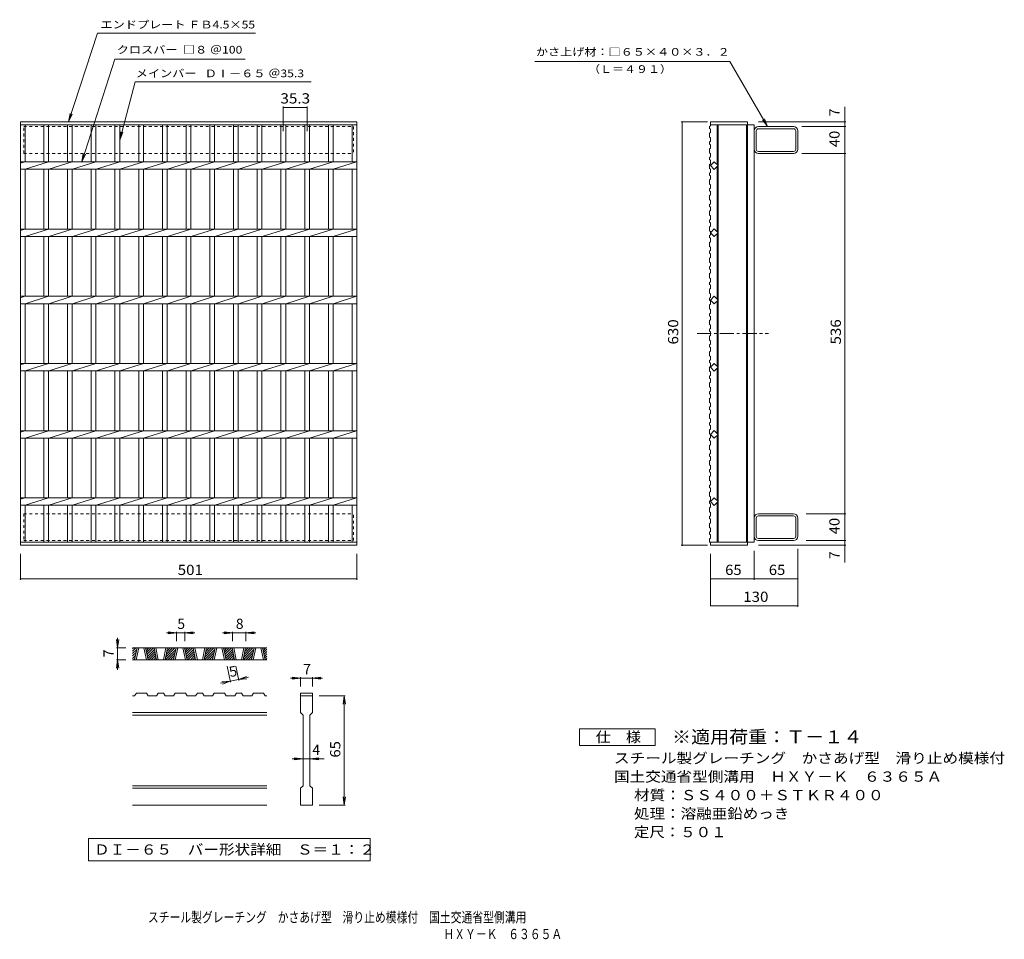
# Model space of a CAD drawing. Units: millimetres. Extents: x -615 to 851, y -688 to 680.
import ezdxf

# ---------------------------------------------------------------- set-up
doc = ezdxf.new("R2010")
doc.units = ezdxf.units.MM
doc.header["$LTSCALE"] = 5
doc.linetypes.add('JWW_CENTER1', pattern=[6.773333, 4.233333, -0.846667, 0.846667, -0.846667])
doc.linetypes.add('JWW_DASHED1', pattern=[1.693333, 0.846667, -0.846667])
for name, color, linetype in [('B-1', 7, 'Continuous'), ('B-2', 7, 'Continuous'), ('B-4', 7, 'Continuous'), ('B-A', 7, 'Continuous'), ('D-0', 7, 'Continuous'), ('D-4', 7, 'Continuous'), ('F-4ﾚｲﾔ', 7, 'Continuous'), ('F-5ﾚｲﾔ', 7, 'Continuous')]:
    doc.layers.add(name, color=color, linetype=linetype)
doc.styles.add('ＭＳ ゴシック', font='txt', dxfattribs={"height": 1})

msp = doc.modelspace()

# ---------------------------------------------------------------- linework, layer by layer
at = {"layer": 'B-1', "color": 2, "linetype": 'JWW_DASHED1', "lineweight": 9}
for p, q in [((-608.7, 481), (-608.7, 521)), ((-608.7, 521), (-117.7, 521)), ((-117.7, 521), (-117.7, 481)), ((-608.7, 481), (-117.7, 481)), ((-608.7, -55), (-608.7, -95)), ((-608.7, -55), (-117.7, -55)), ((-117.7, -95), (-117.7, -55)), ((-608.7, -95), (-117.7, -95))]:
    msp.add_line(p, q, dxfattribs=at)
at = {"layer": 'B-1', "color": 2, "linetype": 'Continuous', "lineweight": 9}
for p, q in [((478.6, 514.6), (478.6, 487.4)), ((481.8, 487.4), (481.8, 514.6)), ((537.2, 521), (485, 521)), ((537.2, 517.8), (485, 517.8)), ((540.4, 487.4), (540.4, 514.6)), ((543.6, 487.4), (543.6, 514.6)), ((485, 484.2), (537.2, 484.2)), ((537.2, 481), (485, 481)), ((537.2, -55), (485, -55)), ((485, -58.2), (537.2, -58.2)), ((478.6, -61.4), (478.6, -88.6)), ((481.8, -61.4), (481.8, -88.6)), ((540.4, -61.4), (540.4, -88.6)), ((543.6, -61.4), (543.6, -88.6)), ((537.2, -91.8), (485, -91.8)), ((537.2, -95), (485, -95))]:
    msp.add_line(p, q, dxfattribs=at)
for centre, radius, start, end in [((485, 514.6), 6.4, 90, 180), ((485, 514.6), 3.2, 90, 180), ((537.2, 514.6), 6.4, 0, 90), ((537.2, 514.6), 3.2, 0, 90), ((485, 487.4), 6.4, 180, 270), ((485, 487.4), 3.2, 180, 270), ((537.2, 487.4), 6.4, 270, 0), ((537.2, 487.4), 3.2, 270, 0), ((485, -61.4), 6.4, 90, 180), ((485, -61.4), 3.2, 90, 180), ((537.2, -61.4), 6.4, 0, 90), ((537.2, -61.4), 3.2, 0, 90), ((485, -88.6), 6.4, 180, 270), ((485, -88.6), 3.2, 180, 270), ((537.2, -88.6), 3.2, 270, 0), ((537.2, -88.6), 6.4, 270, 0)]:
    msp.add_arc(centre, radius, start, end, dxfattribs=at)
at = {"layer": 'B-2', "color": 3, "linetype": 'Continuous', "lineweight": 9}
for p, q in [((-613.7, -102), (-613.7, 528)), ((-613.7, 528), (-112.7, 528)), ((-112.7, 528), (-112.7, -102)), ((413.6, 528), (468.6, 528)), ((468.6, 528), (468.6, -102)), ((-613.7, 523.5), (-112.7, 523.5)), ((-606.7, 468.5), (-606.7, 523.5)), ((-578.8, 523.5), (-578.8, 468.5)), ((-571.8, 523.5), (-571.8, 468.5)), ((-543.5, 523.5), (-543.5, 468.5)), ((-536.5, 523.5), (-536.5, 468.5)), ((-508.2, 523.5), (-508.2, 468.5)), ((-501.2, 523.5), (-501.2, 468.5)), ((-472.9, 523.5), (-472.9, 468.5)), ((-465.9, 523.5), (-465.9, 468.5)), ((-437.6, 523.5), (-437.6, 468.5)), ((-430.6, 523.5), (-430.6, 468.5)), ((-402.3, 523.5), (-402.3, 468.5)), ((-395.3, 523.5), (-395.3, 468.5)), ((-367, 523.5), (-367, 468.5)), ((-360, 523.5), (-360, 468.5)), ((-331.7, 523.5), (-331.7, 468.5)), ((-324.7, 523.5), (-324.7, 468.5)), ((-296.4, 523.5), (-296.4, 468.5)), ((-289.4, 523.5), (-289.4, 468.5)), ((-261.1, 523.5), (-261.1, 468.5)), ((-254.1, 523.5), (-254.1, 468.5)), ((-225.8, 523.5), (-225.8, 468.5)), ((-218.8, 523.5), (-218.8, 468.5)), ((-190.5, 523.5), (-190.5, 468.5)), ((-183.5, 523.5), (-183.5, 468.5)), ((-155.2, 523.5), (-155.2, 468.5)), ((-148.2, 523.5), (-148.2, 468.5)), ((-119.7, 523.5), (-119.7, 468.5)), ((413.6, 523.5), (478.6, 523.5)), ((423.6, 523.5), (423.6, 464.3)), ((425.1, 523.5), (425.1, -97.5)), ((467.1, 523.5), (467.1, -97.5)), ((478.6, 523.5), (478.6, -97.5)), ((-613.7, 466.4), (-607.1, 468.5)), ((-613.7, 468.5), (-112.7, 468.5)), ((-613.7, 457.5), (-112.7, 457.5)), ((-606.7, 457.5), (-571.8, 468.5)), ((-606.7, 368.5), (-606.7, 457.5)), ((-578.8, 457.5), (-578.8, 368.5)), ((-571.8, 457.5), (-571.8, 368.5)), ((-571.4, 457.5), (-536.5, 468.5)), ((-543.5, 457.5), (-543.5, 368.5)), ((-536.5, 457.5), (-536.5, 368.5)), ((-536.1, 457.5), (-501.2, 468.5)), ((-508.2, 457.5), (-508.2, 368.5)), ((-501.2, 457.5), (-501.2, 368.5)), ((-500.8, 457.5), (-465.9, 468.5)), ((-472.9, 457.5), (-472.9, 368.5)), ((-465.9, 457.5), (-465.9, 368.5)), ((-465.5, 457.5), (-430.6, 468.5)), ((-437.6, 457.5), (-437.6, 368.5)), ((-430.6, 457.5), (-430.6, 368.5)), ((-430.2, 457.5), (-395.3, 468.5)), ((-402.3, 457.5), (-402.3, 368.5)), ((-395.3, 457.5), (-395.3, 368.5)), ((-394.9, 457.5), (-360, 468.5)), ((-367, 457.5), (-367, 368.5)), ((-360, 457.5), (-360, 368.5)), ((-359.6, 457.5), (-324.7, 468.5)), ((-331.7, 457.5), (-331.7, 368.5)), ((-324.7, 457.5), (-324.7, 368.5)), ((-324.3, 457.5), (-289.4, 468.5)), ((-296.4, 457.5), (-296.4, 368.5)), ((-289.4, 457.5), (-289.4, 368.5)), ((-289, 457.5), (-254.1, 468.5)), ((-261.1, 457.5), (-261.1, 368.5)), ((-254.1, 457.5), (-254.1, 368.5)), ((-253.7, 457.5), (-218.8, 468.5)), ((-225.8, 457.5), (-225.8, 368.5)), ((-218.8, 457.5), (-218.8, 368.5)), ((-218.4, 457.5), (-183.5, 468.5)), ((-190.5, 457.5), (-190.5, 368.5)), ((-183.5, 457.5), (-183.5, 368.5)), ((-183.1, 457.5), (-148.2, 468.5)), ((-155.2, 457.5), (-155.2, 368.5)), ((-148.2, 457.5), (-113.3, 468.5)), ((-148.2, 457.5), (-148.2, 368.5)), ((-119.7, 457.5), (-119.7, 368.5)), ((413.6, 463), (419.2, 468.7)), ((419.2, 457.3), (413.6, 463)), ((419.2, 468.7), (424.9, 463)), ((424.9, 463), (419.2, 457.3)), ((423.6, 461.7), (423.6, 364.3)), ((-613.7, 366.4), (-607.1, 368.5)), ((-613.7, 368.5), (-112.7, 368.5)), ((-606.7, 357.5), (-571.8, 368.5)), ((-571.4, 357.5), (-536.5, 368.5)), ((-536.1, 357.5), (-501.2, 368.5)), ((-500.8, 357.5), (-465.9, 368.5)), ((-465.5, 357.5), (-430.6, 368.5)), ((-430.2, 357.5), (-395.3, 368.5)), ((-394.9, 357.5), (-360, 368.5)), ((-359.6, 357.5), (-324.7, 368.5)), ((-324.3, 357.5), (-289.4, 368.5)), ((-289, 357.5), (-254.1, 368.5)), ((-253.7, 357.5), (-218.8, 368.5)), ((-218.4, 357.5), (-183.5, 368.5)), ((-183.1, 357.5), (-148.2, 368.5)), ((-148.2, 357.5), (-113.3, 368.5)), ((413.6, 363), (419.2, 368.7)), ((419.2, 368.7), (424.9, 363)), ((-613.7, 357.5), (-112.7, 357.5)), ((-606.7, 268.5), (-606.7, 357.5)), ((-578.8, 357.5), (-578.8, 268.5)), ((-571.8, 357.5), (-571.8, 268.5)), ((-543.5, 357.5), (-543.5, 268.5)), ((-536.5, 357.5), (-536.5, 268.5)), ((-508.2, 357.5), (-508.2, 268.5)), ((-501.2, 357.5), (-501.2, 268.5)), ((-472.9, 357.5), (-472.9, 268.5)), ((-465.9, 357.5), (-465.9, 268.5)), ((-437.6, 357.5), (-437.6, 268.5)), ((-430.6, 357.5), (-430.6, 268.5)), ((-402.3, 357.5), (-402.3, 268.5)), ((-395.3, 357.5), (-395.3, 268.5)), ((-367, 357.5), (-367, 268.5)), ((-360, 357.5), (-360, 268.5)), ((-331.7, 357.5), (-331.7, 268.5)), ((-324.7, 357.5), (-324.7, 268.5)), ((-296.4, 357.5), (-296.4, 268.5)), ((-289.4, 357.5), (-289.4, 268.5)), ((-261.1, 357.5), (-261.1, 268.5)), ((-254.1, 357.5), (-254.1, 268.5)), ((-225.8, 357.5), (-225.8, 268.5)), ((-218.8, 357.5), (-218.8, 268.5)), ((-190.5, 357.5), (-190.5, 268.5)), ((-183.5, 357.5), (-183.5, 268.5)), ((-155.2, 357.5), (-155.2, 268.5)), ((-148.2, 357.5), (-148.2, 268.5)), ((-119.7, 357.5), (-119.7, 268.5)), ((419.2, 357.3), (413.6, 363)), ((424.9, 363), (419.2, 357.3)), ((423.6, 361.7), (423.6, 264.3)), ((-613.7, 266.4), (-607.1, 268.5)), ((-613.7, 268.5), (-112.7, 268.5)), ((-606.7, 257.5), (-571.8, 268.5)), ((-571.4, 257.5), (-536.5, 268.5)), ((-536.1, 257.5), (-501.2, 268.5)), ((-500.8, 257.5), (-465.9, 268.5)), ((-465.5, 257.5), (-430.6, 268.5)), ((-430.2, 257.5), (-395.3, 268.5)), ((-394.9, 257.5), (-360, 268.5)), ((-359.6, 257.5), (-324.7, 268.5)), ((-324.3, 257.5), (-289.4, 268.5)), ((-289, 257.5), (-254.1, 268.5)), ((-253.7, 257.5), (-218.8, 268.5)), ((-218.4, 257.5), (-183.5, 268.5)), ((-183.1, 257.5), (-148.2, 268.5)), ((-148.2, 257.5), (-113.3, 268.5)), ((413.6, 263), (419.2, 268.7)), ((419.2, 268.7), (424.9, 263)), ((-613.7, 257.5), (-112.7, 257.5)), ((-606.7, 168.5), (-606.7, 257.5)), ((-578.8, 257.5), (-578.8, 168.5)), ((-571.8, 257.5), (-571.8, 168.5)), ((-543.5, 257.5), (-543.5, 168.5)), ((-536.5, 257.5), (-536.5, 168.5)), ((-508.2, 257.5), (-508.2, 168.5)), ((-501.2, 257.5), (-501.2, 168.5)), ((-472.9, 257.5), (-472.9, 168.5)), ((-465.9, 257.5), (-465.9, 168.5)), ((-437.6, 257.5), (-437.6, 168.5)), ((-430.6, 257.5), (-430.6, 168.5)), ((-402.3, 257.5), (-402.3, 168.5)), ((-395.3, 257.5), (-395.3, 168.5)), ((-367, 257.5), (-367, 168.5)), ((-360, 257.5), (-360, 168.5)), ((-331.7, 257.5), (-331.7, 168.5)), ((-324.7, 257.5), (-324.7, 168.5)), ((-296.4, 257.5), (-296.4, 168.5)), ((-289.4, 257.5), (-289.4, 168.5)), ((-261.1, 257.5), (-261.1, 168.5)), ((-254.1, 257.5), (-254.1, 168.5)), ((-225.8, 257.5), (-225.8, 168.5)), ((-218.8, 257.5), (-218.8, 168.5)), ((-190.5, 257.5), (-190.5, 168.5)), ((-183.5, 257.5), (-183.5, 168.5)), ((-155.2, 257.5), (-155.2, 168.5)), ((-148.2, 257.5), (-148.2, 168.5)), ((-119.7, 257.5), (-119.7, 168.5)), ((413.6, 263), (419.2, 257.3)), ((419.2, 257.3), (424.9, 263)), ((423.6, 164.3), (423.6, 261.7)), ((-613.7, 166.4), (-607.1, 168.5)), ((-613.7, 168.5), (-112.7, 168.5)), ((-606.7, 157.5), (-571.8, 168.5)), ((-571.4, 157.5), (-536.5, 168.5)), ((-536.1, 157.5), (-501.2, 168.5)), ((-500.8, 157.5), (-465.9, 168.5)), ((-465.5, 157.5), (-430.6, 168.5)), ((-430.2, 157.5), (-395.3, 168.5)), ((-394.9, 157.5), (-360, 168.5)), ((-359.6, 157.5), (-324.7, 168.5)), ((-324.3, 157.5), (-289.4, 168.5)), ((-289, 157.5), (-254.1, 168.5)), ((-253.7, 157.5), (-218.8, 168.5)), ((-218.4, 157.5), (-183.5, 168.5)), ((-183.1, 157.5), (-148.2, 168.5)), ((-148.2, 157.5), (-113.3, 168.5)), ((413.6, 163), (419.2, 168.7)), ((413.6, 163), (419.2, 157.3)), ((419.2, 168.7), (424.9, 163)), ((419.2, 157.3), (424.9, 163)), ((423.6, 64.3), (423.6, 161.7)), ((-613.7, 157.5), (-112.7, 157.5)), ((-606.7, 68.5), (-606.7, 157.5)), ((-578.8, 157.5), (-578.8, 68.5)), ((-571.8, 157.5), (-571.8, 68.5)), ((-543.5, 157.5), (-543.5, 68.5)), ((-536.5, 157.5), (-536.5, 68.5)), ((-508.2, 157.5), (-508.2, 68.5)), ((-501.2, 157.5), (-501.2, 68.5)), ((-472.9, 157.5), (-472.9, 68.5)), ((-465.9, 157.5), (-465.9, 68.5)), ((-437.6, 157.5), (-437.6, 68.5)), ((-430.6, 157.5), (-430.6, 68.5)), ((-402.3, 157.5), (-402.3, 68.5)), ((-395.3, 157.5), (-395.3, 68.5)), ((-367, 157.5), (-367, 68.5)), ((-360, 157.5), (-360, 68.5)), ((-331.7, 157.5), (-331.7, 68.5)), ((-324.7, 157.5), (-324.7, 68.5)), ((-296.4, 157.5), (-296.4, 68.5)), ((-289.4, 157.5), (-289.4, 68.5)), ((-261.1, 157.5), (-261.1, 68.5)), ((-254.1, 157.5), (-254.1, 68.5)), ((-225.8, 157.5), (-225.8, 68.5)), ((-218.8, 157.5), (-218.8, 68.5)), ((-190.5, 157.5), (-190.5, 68.5)), ((-183.5, 157.5), (-183.5, 68.5)), ((-155.2, 157.5), (-155.2, 68.5)), ((-148.2, 157.5), (-148.2, 68.5)), ((-119.7, 157.5), (-119.7, 68.5)), ((-613.7, 66.4), (-607.1, 68.5)), ((-613.7, 68.5), (-112.7, 68.5)), ((-606.7, 57.5), (-571.8, 68.5)), ((-571.4, 57.5), (-536.5, 68.5)), ((-536.1, 57.5), (-501.2, 68.5)), ((-500.8, 57.5), (-465.9, 68.5)), ((-465.5, 57.5), (-430.6, 68.5)), ((-430.2, 57.5), (-395.3, 68.5)), ((-394.9, 57.5), (-360, 68.5)), ((-359.6, 57.5), (-324.7, 68.5)), ((-324.3, 57.5), (-289.4, 68.5)), ((-289, 57.5), (-254.1, 68.5)), ((-253.7, 57.5), (-218.8, 68.5)), ((-218.4, 57.5), (-183.5, 68.5)), ((-183.1, 57.5), (-148.2, 68.5)), ((-148.2, 57.5), (-113.3, 68.5)), ((413.6, 63), (419.2, 68.7)), ((413.6, 63), (419.2, 57.3)), ((419.2, 68.7), (424.9, 63)), ((419.2, 57.3), (424.9, 63)), ((423.6, -35.7), (423.6, 61.7)), ((-613.7, 57.5), (-112.7, 57.5)), ((-606.7, -31.5), (-606.7, 57.5)), ((-578.8, 57.5), (-578.8, -31.5)), ((-571.8, 57.5), (-571.8, -31.5)), ((-543.5, 57.5), (-543.5, -31.5)), ((-536.5, 57.5), (-536.5, -31.5)), ((-508.2, 57.5), (-508.2, -31.5)), ((-501.2, 57.5), (-501.2, -31.5)), ((-472.9, 57.5), (-472.9, -31.5)), ((-465.9, 57.5), (-465.9, -31.5)), ((-437.6, 57.5), (-437.6, -31.5)), ((-430.6, 57.5), (-430.6, -31.5)), ((-402.3, 57.5), (-402.3, -31.5)), ((-395.3, 57.5), (-395.3, -31.5)), ((-367, 57.5), (-367, -31.5)), ((-360, 57.5), (-360, -31.5)), ((-331.7, 57.5), (-331.7, -31.5)), ((-324.7, 57.5), (-324.7, -31.5)), ((-296.4, 57.5), (-296.4, -31.5)), ((-289.4, 57.5), (-289.4, -31.5)), ((-261.1, 57.5), (-261.1, -31.5)), ((-254.1, 57.5), (-254.1, -31.5)), ((-225.8, 57.5), (-225.8, -31.5)), ((-218.8, 57.5), (-218.8, -31.5)), ((-190.5, 57.5), (-190.5, -31.5)), ((-183.5, 57.5), (-183.5, -31.5)), ((-155.2, 57.5), (-155.2, -31.5)), ((-148.2, 57.5), (-148.2, -31.5)), ((-119.7, 57.5), (-119.7, -31.5)), ((-613.7, -31.5), (-112.7, -31.5)), ((-613.7, -33.6), (-607.1, -31.5)), ((-613.7, -42.5), (-112.7, -42.5)), ((-606.7, -42.5), (-571.8, -31.5)), ((-606.7, -97.5), (-606.7, -42.5)), ((-578.8, -42.5), (-578.8, -97.5)), ((-571.8, -31.5), (-571.8, -31.5)), ((-571.8, -42.5), (-571.8, -97.5)), ((-571.4, -42.5), (-536.5, -31.5)), ((-543.5, -42.5), (-543.5, -97.5)), ((-536.5, -31.5), (-536.5, -31.5)), ((-536.5, -42.5), (-536.5, -97.5)), ((-536.1, -42.5), (-501.2, -31.5)), ((-508.2, -42.5), (-508.2, -97.5)), ((-501.2, -31.5), (-501.2, -31.5)), ((-501.2, -42.5), (-501.2, -97.5)), ((-500.8, -42.5), (-465.9, -31.5)), ((-472.9, -42.5), (-472.9, -97.5)), ((-465.9, -31.5), (-465.9, -31.5)), ((-465.9, -42.5), (-465.9, -97.5)), ((-465.5, -42.5), (-430.6, -31.5)), ((-437.6, -42.5), (-437.6, -97.5)), ((-430.6, -31.5), (-430.6, -31.5)), ((-430.6, -42.5), (-430.6, -97.5)), ((-430.2, -42.5), (-395.3, -31.5)), ((-402.3, -42.5), (-402.3, -97.5)), ((-395.3, -31.5), (-395.3, -31.5)), ((-395.3, -42.5), (-395.3, -97.5)), ((-394.9, -42.5), (-360, -31.5)), ((-367, -42.5), (-367, -97.5)), ((-360, -31.5), (-360, -31.5)), ((-360, -42.5), (-360, -97.5)), ((-359.6, -42.5), (-324.7, -31.5)), ((-331.7, -42.5), (-331.7, -97.5)), ((-324.7, -31.5), (-324.7, -31.5)), ((-324.7, -42.5), (-324.7, -97.5)), ((-324.3, -42.5), (-289.4, -31.5)), ((-296.4, -42.5), (-296.4, -97.5)), ((-289.4, -31.5), (-289.4, -31.5)), ((-289.4, -42.5), (-289.4, -97.5)), ((-289, -42.5), (-254.1, -31.5)), ((-261.1, -42.5), (-261.1, -97.5)), ((-254.1, -31.5), (-254.1, -31.5)), ((-254.1, -42.5), (-254.1, -97.5)), ((-253.7, -42.5), (-218.8, -31.5)), ((-225.8, -42.5), (-225.8, -97.5)), ((-218.8, -31.5), (-218.8, -31.5)), ((-218.8, -42.5), (-218.8, -97.5)), ((-218.4, -42.5), (-183.5, -31.5)), ((-190.5, -42.5), (-190.5, -97.5)), ((-183.5, -31.5), (-183.5, -31.5)), ((-183.5, -42.5), (-183.5, -97.5)), ((-183.1, -42.5), (-148.2, -31.5)), ((-155.2, -42.5), (-155.2, -97.5)), ((-148.2, -42.5), (-113.3, -31.5)), ((-148.2, -42.5), (-148.2, -97.5)), ((-119.7, -42.5), (-119.7, -97.5)), ((419.2, -31.3), (413.6, -37)), ((413.6, -37), (419.2, -42.7)), ((424.9, -37), (419.2, -31.3)), ((419.2, -42.7), (424.9, -37)), ((423.6, -97.5), (423.6, -38.3)), ((-112.7, -97.5), (-613.7, -97.5)), ((-112.7, -102), (-613.7, -102)), ((478.6, -97.5), (412.1, -97.5)), ((413.6, -102), (413.6, -97.5)), ((413.6, -102), (468.6, -102))]:
    msp.add_line(p, q, dxfattribs=at)
at = {"layer": 'B-2', "color": 3, "linetype": 'JWW_CENTER1', "lineweight": 9}
msp.add_line((393.5, 213), (499.9, 213), dxfattribs=at)
at = {"layer": 'B-4', "color": 7, "linetype": 'Continuous', "lineweight": 9}
for p, q in [((-541.9, 528), (-499, 659.9)), ((-499, 659.9), (-263.7, 659.9)), ((-522.4, 468.5), (-473.2, 621.3)), ((-473.2, 621.3), (-279, 621.3)), ((151.9, 618), (442.6, 618)), ((498.6, 521), (442.6, 618)), ((-465.9, 501), (-442.7, 587.6)), ((-442.7, 587.6), (-180.8, 587.6)), ((-222.3, 514.1), (-222.3, 551.1)), ((-222.3, 549.6), (-187, 549.6)), ((-187, 514.1), (-187, 551.1)), ((613.6, -127.4), (613.6, 550.3)), ((-541.9, 528), (-539.6, 540.3)), ((-541.9, 528), (-536.5, 539.3)), ((408.9, 528), (369.9, 528)), ((371.4, -102), (371.4, 528)), ((485.1, 528), (615.1, 528)), ((498.6, 521), (490.9, 530.9)), ((498.6, 521), (493.8, 532.5)), ((-465.9, 501), (-464.3, 513.4)), ((549.7, 521), (615.1, 521)), ((-465.9, 501), (-461.2, 512.5)), ((-522.4, 468.5), (-520.1, 480.8)), ((-522.4, 468.5), (-517, 479.8)), ((549.7, 481), (615.1, 481)), ((556.1, -55), (615.1, -55)), ((408.9, -102), (369.9, -102)), ((485.1, -102), (615.1, -102)), ((556.1, -95), (615.1, -95)), ((-613.7, -114.5), (-613.7, -153.5)), ((-112.7, -114.5), (-112.7, -153.5)), ((413.6, -114.5), (413.6, -192)), ((478.6, -110), (478.6, -153.5)), ((543.6, -107.5), (543.6, -193.5)), ((-613.7, -152), (-112.7, -152)), ((413.6, -152), (543.6, -152)), ((413.6, -192), (543.6, -192))]:
    msp.add_line(p, q, dxfattribs=at)
at = {"layer": 'B-4', "color": 7, "linetype": 'Continuous', "lineweight": 9, "const_width": 1}
for points in [[(-221.8, 549.6, 0.414214), (-222.3, 550.1, 0.414214), (-222.8, 549.6, 0.414214), (-222.3, 549.1, 0.414214)], [(-186.5, 549.6, 0.414214), (-187, 550.1, 0.414214), (-187.5, 549.6, 0.414214), (-187, 549.1, 0.414214)], [(371.9, 528, 0.414214), (371.4, 528.5, 0.414214), (370.9, 528, 0.414214), (371.4, 527.5, 0.414214)], [(614.1, 528, 0.414214), (613.6, 528.5, 0.414214), (613.1, 528, 0.414214), (613.6, 527.5, 0.414214)], [(614.1, 521, 0.414214), (613.6, 521.5, 0.414214), (613.1, 521, 0.414214), (613.6, 520.5, 0.414214)], [(614.1, 481, 0.414214), (613.6, 481.5, 0.414214), (613.1, 481, 0.414214), (613.6, 480.5, 0.414214)], [(614.1, -55, 0.414214), (613.6, -54.5, 0.414214), (613.1, -55, 0.414214), (613.6, -55.5, 0.414214)], [(371.9, -102, 0.414214), (371.4, -101.5, 0.414214), (370.9, -102, 0.414214), (371.4, -102.5, 0.414214)], [(614.1, -95, 0.414214), (613.6, -94.5, 0.414214), (613.1, -95, 0.414214), (613.6, -95.5, 0.414214)], [(614.1, -102, 0.414214), (613.6, -101.5, 0.414214), (613.1, -102, 0.414214), (613.6, -102.5, 0.414214)], [(-613.2, -152, 0.414214), (-613.7, -151.5, 0.414214), (-614.2, -152, 0.414214), (-613.7, -152.5, 0.414214)], [(-112.2, -152, 0.414214), (-112.7, -151.5, 0.414214), (-113.2, -152, 0.414214), (-112.7, -152.5, 0.414214)], [(414.1, -152, 0.414214), (413.6, -151.5, 0.414214), (413.1, -152, 0.414214), (413.6, -152.5, 0.414214)], [(479.1, -152, 0.414214), (478.6, -151.5, 0.414214), (478.1, -152, 0.414214), (478.6, -152.5, 0.414214)], [(544.1, -152, 0.414214), (543.6, -151.5, 0.414214), (543.1, -152, 0.414214), (543.6, -152.5, 0.414214)], [(414.1, -192, 0.414214), (413.6, -191.5, 0.414214), (413.1, -192, 0.414214), (413.6, -192.5, 0.414214)], [(544.1, -192, 0.414214), (543.6, -191.5, 0.414214), (543.1, -192, 0.414214), (543.6, -192.5, 0.414214)]]:
    msp.add_lwpolyline(points, format="xyb", close=True, dxfattribs=at)
at = {"layer": 'B-A', "color": 3, "linetype": 'Continuous', "lineweight": 9}
for p, q in [((413.6, 522.4), (413.6, 528)), ((412.1, 521.4), (413.6, 522.4)), ((412.1, 521.4), (412.1, 518.4)), ((412.1, 518.4), (413.6, 517.4)), ((413.6, 517.4), (413.6, 512.2)), ((412.1, 511.2), (413.6, 512.2)), ((412.1, 511.2), (412.1, 505.2)), ((412.1, 505.2), (413.6, 504.2)), ((412.1, 498.1), (413.6, 499.1)), ((413.6, 499.1), (413.6, 504.2)), ((412.1, 498.1), (412.1, 495.1)), ((412.1, 495.1), (413.6, 494.1)), ((412.1, 488), (413.6, 489)), ((412.1, 488), (412.1, 482)), ((413.6, 494.1), (413.6, 489)), ((412.1, 482), (413.6, 481)), ((412.1, 474.9), (413.6, 475.9)), ((412.1, 474.9), (412.1, 471.9)), ((412.1, 471.9), (413.6, 470.9)), ((413.6, 475.9), (413.6, 481)), ((413.6, 470.9), (413.6, 465.8)), ((412.1, 464.8), (413.6, 465.8)), ((412.1, 464.8), (412.1, 458.8)), ((412.1, 458.8), (413.6, 457.8)), ((413.6, 452.7), (413.6, 457.8)), ((412.1, 451.7), (413.6, 452.7)), ((412.1, 451.7), (412.1, 448.7)), ((412.1, 448.7), (413.6, 447.7)), ((412.1, 441.6), (413.6, 442.6)), ((412.1, 441.6), (412.1, 435.6)), ((413.6, 447.7), (413.6, 442.6)), ((412.1, 435.6), (413.6, 434.6)), ((412.1, 428.5), (413.6, 429.5)), ((412.1, 428.5), (412.1, 425.5)), ((412.1, 425.5), (413.6, 424.5)), ((413.6, 429.5), (413.6, 434.6)), ((412.1, 418.3), (413.6, 419.3)), ((412.1, 418.3), (412.1, 412.3)), ((412.1, 412.3), (413.6, 411.3)), ((413.6, 424.5), (413.6, 419.3)), ((413.6, 406.2), (413.6, 411.3)), ((412.1, 405.2), (413.6, 406.2)), ((412.1, 405.2), (412.1, 402.2)), ((412.1, 402.2), (413.6, 401.2)), ((412.1, 395.1), (413.6, 396.1)), ((413.6, 401.2), (413.6, 396.1)), ((412.1, 395.1), (412.1, 389.1)), ((412.1, 389.1), (413.6, 388.1)), ((412.1, 382), (413.6, 383)), ((412.1, 382), (412.1, 379)), ((413.6, 383), (413.6, 388.1)), ((412.1, 379), (413.6, 378)), ((412.1, 371.9), (413.6, 372.9)), ((412.1, 371.9), (412.1, 365.9)), ((413.6, 378), (413.6, 372.9)), ((412.1, 365.9), (413.6, 364.9)), ((412.1, 358.8), (413.6, 359.8)), ((412.1, 358.8), (412.1, 355.8)), ((412.1, 355.8), (413.6, 354.8)), ((413.6, 359.8), (413.6, 364.9)), ((413.6, 354.8), (413.6, 349.7)), ((412.1, 348.7), (413.6, 349.7)), ((412.1, 348.7), (412.1, 342.7)), ((412.1, 342.7), (413.6, 341.7)), ((413.6, 336.5), (413.6, 341.7)), ((412.1, 335.5), (413.6, 336.5)), ((412.1, 335.5), (412.1, 332.5)), ((412.1, 332.5), (413.6, 331.5)), ((412.1, 325.4), (413.6, 326.4)), ((412.1, 325.4), (412.1, 319.4)), ((413.6, 331.5), (413.6, 326.4)), ((412.1, 319.4), (413.6, 318.4)), ((412.1, 312.3), (413.6, 313.3)), ((412.1, 312.3), (412.1, 309.3)), ((412.1, 309.3), (413.6, 308.3)), ((413.6, 313.3), (413.6, 318.4)), ((413.6, 308.3), (413.6, 303.2)), ((412.1, 302.2), (413.6, 303.2)), ((412.1, 302.2), (412.1, 296.2)), ((412.1, 296.2), (413.6, 295.2)), ((413.6, 290.1), (413.6, 295.2)), ((412.1, 289.1), (413.6, 290.1)), ((412.1, 289.1), (412.1, 286.1)), ((412.1, 286.1), (413.6, 285.1)), ((412.1, 279), (413.6, 280)), ((412.1, 279), (412.1, 273)), ((413.6, 285.1), (413.6, 280)), ((412.1, 273), (413.6, 272)), ((412.1, 265.9), (413.6, 266.9)), ((412.1, 265.9), (412.1, 262.9)), ((413.6, 266.9), (413.6, 272)), ((412.1, 262.9), (413.6, 261.9)), ((412.1, 255.8), (413.6, 256.8)), ((412.1, 255.8), (412.1, 249.8)), ((412.1, 249.8), (413.6, 248.8)), ((413.6, 261.9), (413.6, 256.8)), ((412.1, 242.6), (413.6, 243.6)), ((412.1, 242.6), (412.1, 239.6)), ((412.1, 239.6), (413.6, 238.6)), ((413.6, 243.6), (413.6, 248.8)), ((413.6, 238.6), (413.6, 233.5)), ((412.1, 232.5), (413.6, 233.5)), ((412.1, 232.5), (412.1, 226.5)), ((412.1, 226.5), (413.6, 225.5)), ((412.1, 219.4), (413.6, 220.4)), ((413.6, 220.4), (413.6, 225.5)), ((412.1, 219.4), (412.1, 216.4)), ((412.1, 216.4), (413.6, 215.4)), ((412.1, 209.3), (413.6, 210.3)), ((412.1, 209.3), (412.1, 203.3)), ((413.6, 215.4), (413.6, 210.3)), ((412.1, 203.3), (413.6, 202.3)), ((412.1, 196.2), (413.6, 197.2)), ((412.1, 196.2), (412.1, 193.2)), ((412.1, 193.2), (413.6, 192.2)), ((413.6, 197.2), (413.6, 202.3)), ((413.6, 192.2), (413.6, 187.1)), ((412.1, 186.1), (413.6, 187.1)), ((412.1, 186.1), (412.1, 180.1)), ((412.1, 180.1), (413.6, 179.1)), ((413.6, 174), (413.6, 179.1)), ((412.1, 173), (413.6, 174)), ((412.1, 173), (412.1, 170)), ((412.1, 170), (413.6, 169)), ((412.1, 162.9), (413.6, 163.9)), ((412.1, 162.9), (412.1, 156.9)), ((413.6, 169), (413.6, 163.9)), ((412.1, 156.9), (413.6, 155.9)), ((412.1, 149.7), (413.6, 150.7)), ((412.1, 149.7), (412.1, 146.7)), ((412.1, 146.7), (413.6, 145.7)), ((413.6, 150.7), (413.6, 155.9)), ((412.1, 139.6), (413.6, 140.6)), ((412.1, 139.6), (412.1, 133.6)), ((412.1, 133.6), (413.6, 132.6)), ((413.6, 145.7), (413.6, 140.6)), ((413.6, 127.5), (413.6, 132.6)), ((412.1, 126.5), (413.6, 127.5)), ((412.1, 126.5), (412.1, 123.5)), ((412.1, 123.5), (413.6, 122.5)), ((412.1, 116.4), (413.6, 117.4)), ((413.6, 122.5), (413.6, 117.4)), ((412.1, 116.4), (412.1, 110.4)), ((412.1, 110.4), (413.6, 109.4)), ((412.1, 103.3), (413.6, 104.3)), ((412.1, 103.3), (412.1, 100.3)), ((413.6, 104.3), (413.6, 109.4)), ((412.1, 100.3), (413.6, 99.3)), ((412.1, 93.2), (413.6, 94.2)), ((412.1, 93.2), (412.1, 87.2)), ((413.6, 99.3), (413.6, 94.2)), ((412.1, 87.2), (413.6, 86.2)), ((412.1, 80.1), (413.6, 81.1)), ((412.1, 80.1), (412.1, 77.1)), ((412.1, 77.1), (413.6, 76.1)), ((413.6, 81.1), (413.6, 86.2)), ((413.6, 76.1), (413.6, 70.9)), ((412.1, 69.9), (413.6, 70.9)), ((412.1, 69.9), (412.1, 63.9)), ((412.1, 63.9), (413.6, 62.9)), ((413.6, 57.8), (413.6, 62.9)), ((412.1, 56.8), (413.6, 57.8)), ((412.1, 56.8), (412.1, 53.8)), ((412.1, 53.8), (413.6, 52.8)), ((412.1, 46.7), (413.6, 47.7)), ((412.1, 46.7), (412.1, 40.7)), ((413.6, 52.8), (413.6, 47.7)), ((412.1, 40.7), (413.6, 39.7)), ((412.1, 33.6), (413.6, 34.6)), ((412.1, 33.6), (412.1, 30.6)), ((412.1, 30.6), (413.6, 29.6)), ((413.6, 34.6), (413.6, 39.7)), ((413.6, 29.6), (413.6, 24.5)), ((412.1, 23.5), (413.6, 24.5)), ((412.1, 23.5), (412.1, 17.5)), ((412.1, 17.5), (413.6, 16.5)), ((413.6, 11.4), (413.6, 16.5)), ((412.1, 10.4), (413.6, 11.4)), ((412.1, 10.4), (412.1, 7.4)), ((412.1, 7.4), (413.6, 6.4)), ((412.1, 0.3), (413.6, 1.3)), ((412.1, 0.3), (412.1, -5.7)), ((413.6, 6.4), (413.6, 1.3)), ((412.1, -5.7), (413.6, -6.7)), ((412.1, -12.8), (413.6, -11.8)), ((412.1, -12.8), (412.1, -15.8)), ((413.6, -11.8), (413.6, -6.7)), ((412.1, -15.8), (413.6, -16.8)), ((412.1, -23), (413.6, -22)), ((412.1, -23), (412.1, -29)), ((412.1, -29), (413.6, -30)), ((413.6, -16.8), (413.6, -22)), ((412.1, -36.1), (413.6, -35.1)), ((412.1, -36.1), (412.1, -39.1)), ((412.1, -39.1), (413.6, -40.1)), ((413.6, -35.1), (413.6, -30)), ((413.6, -40.1), (413.6, -45.2)), ((412.1, -46.2), (413.6, -45.2)), ((412.1, -46.2), (412.1, -52.2)), ((412.1, -52.2), (413.6, -53.2)), ((412.1, -59.3), (413.6, -58.3)), ((413.6, -58.3), (413.6, -53.2)), ((412.1, -59.3), (412.1, -62.3)), ((412.1, -62.3), (413.6, -63.3)), ((412.1, -69.4), (413.6, -68.4)), ((412.1, -69.4), (412.1, -75.4)), ((413.6, -63.3), (413.6, -68.4)), ((412.1, -75.4), (413.6, -76.4)), ((412.1, -82.5), (413.6, -81.5)), ((412.1, -82.5), (412.1, -85.5)), ((412.1, -85.5), (413.6, -86.5)), ((413.6, -81.5), (413.6, -76.4)), ((413.6, -86.5), (413.6, -91.6)), ((412.1, -92.6), (413.6, -91.6)), ((412.1, -92.6), (412.1, -97.5))]:
    msp.add_line(p, q, dxfattribs=at)
at = {"layer": 'D-0', "color": 3, "linetype": 'Continuous', "lineweight": 9}
for p, q in [((-246.6, -254.7), (-446.6, -254.7)), ((-446.6, -256.1), (-445.2, -254.7)), ((-446.6, -259.6), (-441.7, -254.7)), ((-446.6, -263.1), (-440.4, -257)), ((-446.6, -266.7), (-441.4, -261.5)), ((-443.7, -272.2), (-439.9, -254.7)), ((-441.2, -272.2), (-437.4, -254.7)), ((-429.9, -254.7), (-426.2, -272.2)), ((-427.4, -254.7), (-423.7, -272.2)), ((-427.2, -255.9), (-426.1, -254.7)), ((-426.6, -258.8), (-422.5, -254.7)), ((-425.9, -261.7), (-419, -254.7)), ((-425.3, -264.6), (-415.4, -254.7)), ((-424.7, -267.5), (-414.2, -257)), ((-424.1, -270.4), (-413.5, -259.9)), ((-422.3, -272.2), (-412.9, -262.8)), ((-410.9, -272.2), (-414.7, -254.7)), ((-408.4, -272.2), (-412.2, -254.7)), ((-397.2, -254.7), (-400.9, -272.2)), ((-394.7, -254.7), (-398.4, -272.2)), ((-397.7, -268.8), (-383.6, -254.7)), ((-397.6, -272.2), (-382.4, -257)), ((-396.7, -264.3), (-387.2, -254.7)), ((-395.7, -259.8), (-390.7, -254.7)), ((-394.8, -255.3), (-394.2, -254.7)), ((-394.1, -272.2), (-383.3, -261.5)), ((-385.6, -272.2), (-381.9, -254.7)), ((-383.1, -272.2), (-379.4, -254.7)), ((-371.9, -254.7), (-368.1, -272.2)), ((-369.4, -254.7), (-365.6, -272.2)), ((-369.1, -255.9), (-368, -254.7)), ((-368.5, -258.8), (-364.5, -254.7)), ((-367.9, -261.7), (-360.9, -254.7)), ((-367.3, -264.6), (-357.4, -254.7)), ((-366.6, -267.5), (-356.1, -257)), ((-366, -270.4), (-355.5, -259.9)), ((-364.3, -272.2), (-354.9, -262.8)), ((-352.8, -272.2), (-356.6, -254.7)), ((-350.3, -272.2), (-354.1, -254.7)), ((-339.1, -254.7), (-342.8, -272.2)), ((-336.6, -254.7), (-340.3, -272.2)), ((-339.6, -268.8), (-325.6, -254.7)), ((-339.5, -272.2), (-324.3, -257)), ((-338.6, -264.3), (-329.1, -254.7)), ((-337.7, -259.8), (-332.6, -254.7)), ((-336.7, -255.3), (-336.2, -254.7)), ((-336, -272.2), (-325.3, -261.5)), ((-327.6, -272.2), (-323.8, -254.7)), ((-325.1, -272.2), (-321.3, -254.7)), ((-313.8, -254.7), (-310.1, -272.2)), ((-311.3, -254.7), (-307.6, -272.2)), ((-311.1, -255.9), (-309.9, -254.7)), ((-310.4, -258.8), (-306.4, -254.7)), ((-309.8, -261.7), (-302.9, -254.7)), ((-309.2, -264.6), (-299.3, -254.7)), ((-308.6, -267.5), (-298, -257)), ((-307.9, -270.4), (-297.4, -259.9)), ((-306.2, -272.2), (-296.8, -262.8)), ((-294.8, -272.2), (-298.5, -254.7)), ((-292.3, -272.2), (-296, -254.7)), ((-281, -254.7), (-284.8, -272.2)), ((-278.5, -254.7), (-282.3, -272.2)), ((-281.5, -268.8), (-267.5, -254.7)), ((-281.5, -272.2), (-266.2, -257)), ((-280.6, -264.3), (-271, -254.7)), ((-279.6, -259.8), (-274.6, -254.7)), ((-278.6, -255.3), (-278.1, -254.7)), ((-277.9, -272.2), (-267.2, -261.5)), ((-269.5, -272.2), (-265.7, -254.7)), ((-267, -272.2), (-263.2, -254.7)), ((-255.7, -254.7), (-252, -272.2)), ((-253.2, -254.7), (-249.5, -272.2)), ((-253, -255.9), (-251.9, -254.7)), ((-252.4, -258.8), (-248.3, -254.7)), ((-251.8, -261.7), (-246.6, -256.5)), ((-251.1, -264.6), (-246.6, -260)), ((-250.5, -267.5), (-246.6, -263.6)), ((-446.6, -270.2), (-442.3, -266)), ((-246.6, -272.2), (-446.6, -272.2)), ((-445.1, -272.2), (-443.3, -270.5)), ((-418.8, -272.2), (-412.3, -265.7)), ((-415.3, -272.2), (-411.7, -268.6)), ((-411.7, -272.2), (-411.1, -271.6)), ((-390.5, -272.2), (-384.3, -266)), ((-387, -272.2), (-385.2, -270.5)), ((-360.7, -272.2), (-354.2, -265.7)), ((-357.2, -272.2), (-353.6, -268.6)), ((-353.7, -272.2), (-353, -271.6)), ((-332.5, -272.2), (-326.2, -266)), ((-328.9, -272.2), (-327.2, -270.5)), ((-302.7, -272.2), (-296.2, -265.7)), ((-299.1, -272.2), (-295.5, -268.6)), ((-295.6, -272.2), (-294.9, -271.6)), ((-274.4, -272.2), (-268.2, -266)), ((-270.9, -272.2), (-269.1, -270.5)), ((-249.9, -270.4), (-246.6, -267.1)), ((-248.1, -272.2), (-246.6, -270.6)), ((-443.6, -326), (-441.1, -322.2)), ((-426.2, -322.2), (-441.1, -322.2)), ((-426.2, -322.2), (-423.7, -326)), ((-410.9, -326), (-408.4, -322.2)), ((-400.9, -322.2), (-408.4, -322.2)), ((-400.9, -322.2), (-398.4, -326)), ((-385.6, -326), (-383.1, -322.2)), ((-368.1, -322.2), (-383.1, -322.2)), ((-368.1, -322.2), (-365.6, -326)), ((-352.8, -326), (-350.3, -322.2)), ((-342.8, -322.2), (-350.3, -322.2)), ((-342.8, -322.2), (-340.3, -326)), ((-327.5, -326), (-325, -322.2)), ((-310, -322.2), (-325, -322.2)), ((-310, -322.2), (-307.5, -326)), ((-294.7, -326), (-292.2, -322.2)), ((-284.7, -322.2), (-292.2, -322.2)), ((-284.7, -322.2), (-282.2, -326)), ((-269.4, -326), (-266.9, -322.2)), ((-252, -322.2), (-266.9, -322.2)), ((-252, -322.2), (-249.5, -326)), ((-196.6, -322.2), (-196.6, -326)), ((-196.6, -322.2), (-179.1, -322.2)), ((-179.1, -322.2), (-179.1, -326)), ((-443.6, -326), (-446.6, -326)), ((-410.9, -326), (-423.7, -326)), ((-385.6, -326), (-398.4, -326)), ((-352.8, -326), (-365.6, -326)), ((-327.5, -326), (-340.3, -326)), ((-294.7, -326), (-307.5, -326)), ((-269.4, -326), (-282.2, -326)), ((-246.6, -326), (-249.5, -326)), ((-196.6, -326), (-179.1, -326)), ((-196.6, -351), (-196.6, -326)), ((-179.1, -326), (-179.1, -351)), ((-246.6, -351), (-446.6, -351)), ((-196.6, -351), (-192.8, -354.7)), ((-182.8, -354.7), (-179.1, -351)), ((-246.6, -354.7), (-446.6, -354.7)), ((-192.8, -459.7), (-192.8, -354.7)), ((-182.8, -354.7), (-182.8, -459.7)), ((-246.6, -459.7), (-446.6, -459.7)), ((-246.6, -463.5), (-446.6, -463.5)), ((-196.6, -463.5), (-192.8, -459.7)), ((-196.6, -488.5), (-196.6, -463.5)), ((-182.8, -459.7), (-179.1, -463.5)), ((-179.1, -463.5), (-179.1, -488.5)), ((-246.6, -488.5), (-446.6, -488.5)), ((-179.1, -488.5), (-196.6, -488.5))]:
    msp.add_line(p, q, dxfattribs=at)
at = {"layer": 'D-0', "color": 7, "linetype": 'Continuous', "lineweight": 9}
for p, q in [((-512.4, -538.5), (-512.4, -571.7)), ((-93.2, -538.5), (-512.4, -538.5)), ((-93.2, -571.7), (-93.2, -538.5)), ((-512.4, -571.7), (-93.2, -571.7))]:
    msp.add_line(p, q, dxfattribs=at)
at = {"layer": 'D-4', "color": 7, "linetype": 'Continuous', "lineweight": 9}
for p, q in [((-381.3, -232.2), (-396.3, -232.2)), ((-381.3, -232.2), (-393.7, -230.6)), ((-381.3, -232.2), (-393.7, -233.9)), ((-381.3, -230.7), (-381.3, -244.7)), ((-368.8, -232.2), (-381.3, -232.2)), ((-368.8, -232.2), (-356.4, -230.6)), ((-368.8, -230.7), (-368.8, -244.7)), ((-368.8, -232.2), (-356.4, -233.9)), ((-368.8, -232.2), (-353.8, -232.2)), ((-298, -232.2), (-313, -232.2)), ((-298, -232.2), (-310.3, -230.6)), ((-298, -232.2), (-310.3, -233.9)), ((-298, -230.7), (-298, -244.7)), ((-278, -232.2), (-298, -232.2)), ((-278, -232.2), (-265.6, -230.6)), ((-278, -230.7), (-278, -244.7)), ((-278, -232.2), (-265.6, -233.9)), ((-278, -232.2), (-263, -232.2)), ((-469.1, -254.7), (-470.7, -242.3)), ((-469.1, -254.7), (-469.1, -239.7)), ((-469.1, -254.7), (-467.4, -242.3)), ((-470.6, -254.7), (-456.6, -254.7)), ((-469.1, -254.7), (-469.1, -272.2)), ((-469.1, -272.2), (-470.7, -284.6)), ((-470.6, -272.2), (-456.6, -272.2)), ((-469.1, -272.2), (-467.4, -284.6)), ((-469.1, -272.2), (-469.1, -287.2)), ((-300.9, -305.6), (-306, -282)), ((-288.7, -303), (-293.2, -282)), ((-301.2, -304.2), (-315.9, -307.3)), ((-301.2, -304.2), (-313.7, -305.2)), ((-301.2, -304.2), (-313, -308.4)), ((-289, -301.6), (-301.2, -304.2)), ((-289, -301.6), (-277.2, -297.4)), ((-289, -301.6), (-274.3, -298.4)), ((-289, -301.6), (-276.5, -300.6)), ((-196.6, -299.7), (-211.6, -299.7)), ((-196.6, -299.7), (-208.9, -298.1)), ((-196.6, -299.7), (-208.9, -301.4)), ((-196.6, -298.2), (-196.6, -312.2)), ((-179.1, -299.7), (-196.6, -299.7)), ((-179.1, -299.7), (-166.7, -298.1)), ((-179.1, -298.2), (-179.1, -312.2)), ((-179.1, -299.7), (-166.7, -301.4)), ((-179.1, -299.7), (-164.1, -299.7)), ((-130.1, -326), (-169.1, -326)), ((-131.6, -326), (-133.2, -338.4)), ((-131.6, -326), (-129.9, -338.4)), ((-131.6, -488.5), (-131.6, -326)), ((-192.8, -419.7), (-209.1, -419.7)), ((-192.8, -419.7), (-206.4, -418.1)), ((-192.8, -419.7), (-206.4, -421.4)), ((-182.8, -419.7), (-192.8, -419.7)), ((-182.8, -419.7), (-169.2, -418.1)), ((-182.8, -419.7), (-169.2, -421.4)), ((-182.8, -419.7), (-161.6, -419.7)), ((-131.6, -488.5), (-133.2, -476.1)), ((-131.6, -488.5), (-129.9, -476.1)), ((-130.1, -488.5), (-169.1, -488.5))]:
    msp.add_line(p, q, dxfattribs=at)
at = {"layer": 'F-4ﾚｲﾔ', "color": 2, "linetype": 'Continuous', "lineweight": 9}
for p, q in [((218.8, -400.1), (218.8, -375.1)), ((218.8, -375.1), (331.3, -375.1)), ((331.3, -375.1), (331.3, -400.1)), ((331.3, -400.1), (218.8, -400.1))]:
    msp.add_line(p, q, dxfattribs=at)

# ---------------------------------------------------------------- texts
at = {"layer": 'B-4', "color": 7, "linetype": 'Continuous', "lineweight": 9, "style": 'ＭＳ ゴシック'}
for s, width, p in [('エンドプレート ＦＢ4.5×55', 1.160256, (-494.5, 667.1)), ('クロスバー  □８ ＠100', 1.159091, (-470.2, 629.7)), ('かさ上げ材：□６５×４０×３．２', 1.15625, (153.7, 626.5)), ('メインバー   ＤⅠ－６５ ＠35.3', 1.161111, (-442, 594.5)), ('（Ｌ＝４９１）', 1.142857, (231.4, 600.9))]:
    msp.add_text(s, height=11.43, dxfattribs=dict(at, width=width)).set_placement(p)
at = {"layer": 'B-4', "color": 2, "linetype": 'Continuous', "lineweight": 9, "style": 'ＭＳ ゴシック'}
for s, width, p in [('35.3', 1.09375, (-226.6, 555.4)), ('501', 1.083333, (-379.5, -146.2)), ('65', 1.0625, (435.4, -146.2)), ('65', 1.0625, (500.4, -146.2)), ('130', 1.083333, (462.3, -186.2))]:
    msp.add_text(s, height=15.24, dxfattribs=dict(at, width=width)).set_placement(p)
for p in [(605.7, 536.4), (605.7, -122.6)]:
    msp.add_text('7', height=15.2, rotation=90, dxfattribs=at).set_placement(p)
for s, width, p in [('40', 1.0625, (605.7, 490.4)), ('630', 1.083333, (365.6, 196.8)), ('536', 1.083333, (607.7, 196.8)), ('40', 1.0625, (605.7, -85.6))]:
    msp.add_text(s, height=15.24, rotation=90, dxfattribs=dict(at, width=width)).set_placement(p)
at = {"layer": 'D-0', "color": 2, "linetype": 'Continuous', "lineweight": 9, "style": 'ＭＳ ゴシック', "width": 1.118056}
msp.add_text('ＤＩ－６５\u3000バー形状詳細\u3000Ｓ＝１：２', height=15.24, dxfattribs=at).set_placement((-504.1, -562.3))
at = {"layer": 'D-4', "color": 2, "linetype": 'Continuous', "lineweight": 9, "style": 'ＭＳ ゴシック'}
for s, p in [('5', (-380.1, -226.4)), ('8', (-293, -226.4)), ('7', (-192.8, -293.9)), ('4', (-179.1, -413.9))]:
    msp.add_text(s, height=15.2, dxfattribs=at).set_placement(p)
for s, rotation, p in [('7', 90, (-474.9, -268.5)), ('5', 12.079, (-301.2, -298.2))]:
    msp.add_text(s, height=15.2, rotation=rotation, dxfattribs=at).set_placement(p)
at = {"layer": 'D-4', "color": 2, "linetype": 'Continuous', "lineweight": 9, "style": 'ＭＳ ゴシック', "width": 1.0625}
msp.add_text('65', height=15.24, rotation=90, dxfattribs=at).set_placement((-137.4, -417.9))
at = {"layer": 'F-4ﾚｲﾔ', "color": 2, "linetype": 'Continuous', "lineweight": 9, "style": 'ＭＳ ゴシック'}
for s, width, p in [('仕\u3000様', 1.083333, (242.6, -394.8)), ('スチール製グレーチング\u3000かさあげ型\u3000滑り止め模様付', 1.12, (269.9, -426.3)), ('国土交通省型側溝用\u3000ＨＸＹ－Ｋ\u3000６３６５Ａ', 1.119048, (269.9, -453.8)), ('材質：ＳＳ４００＋ＳＴＫＲ４００', 1.117188, (299.7, -481.3)), ('処理：溶融亜鉛めっき', 1.1125, (299.7, -508.8)), ('定尺：５０１', 1.104167, (299.7, -536.3))]:
    msp.add_text(s, height=15.24, dxfattribs=dict(at, width=width)).set_placement(p)
at = {"layer": 'F-5ﾚｲﾔ', "color": 3, "linetype": 'Continuous', "lineweight": 9, "style": 'ＭＳ ゴシック', "width": 1.09}
msp.add_text('※適用荷重：Ｔ－１４', height=19.05, dxfattribs=at).set_placement((356.3, -396.6))
at = {"layer": 'F-5ﾚｲﾔ', "color": 2, "linetype": 'Continuous', "lineweight": 9, "style": 'ＭＳ ゴシック'}
for s, width, p in [('スチール製グレーチング\u3000かさあげ型\u3000滑り止め模様付\u3000国土交通省型側溝用', 0.774286, (-423.9, -663.1)), ('ＨＸＹ－Ｋ\u3000６３６５Ａ', 0.772727, (16.1, -688))]:
    msp.add_text(s, height=15.24, dxfattribs=dict(at, width=width)).set_placement(p)

doc.saveas('drawing.dxf')
